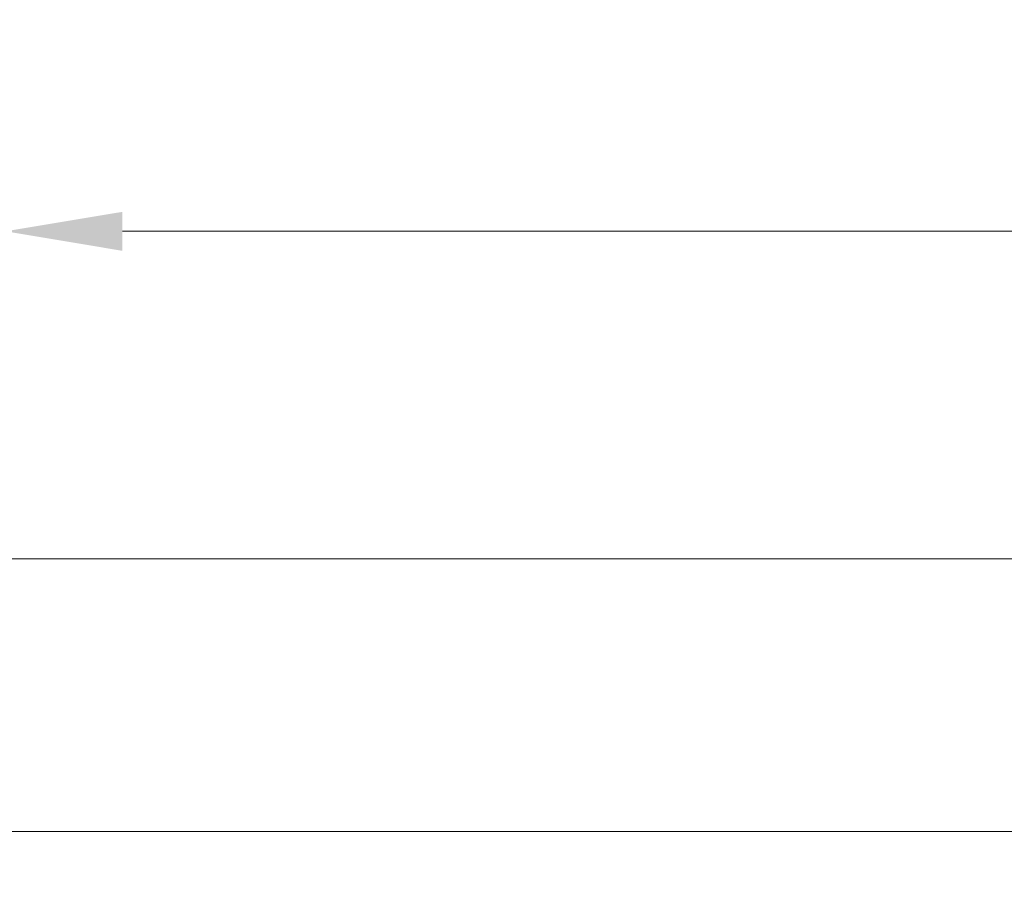
# Model space of a CAD drawing. Units: millimetres. Extents: x 33 to 321, y 29 to 126.
# Drawn here: x 141 to 162, y 44 to 62 of the extents above; entities that cross this region are included whole.
import ezdxf

# ---------------------------------------------------------------- set-up
doc = ezdxf.new("R2010")
doc.units = ezdxf.units.MM
doc.header["$PDSIZE"] = -1
doc.layers.get('DEFPOINTS').update_dxf_attribs({"lineweight": 18})
doc.layers.add('圖層4', color=4, linetype='Continuous', lineweight=18)
doc.styles.add('CNS', font='romans.shx', dxfattribs={"width": 0.75, "bigfont": 'chineset.shx'})
doc.dimstyles.new('ISO-25', dxfattribs={"dimtxt": 2.5, "dimasz": 2.5, "dimexe": 1.25, "dimexo": 0.625, "dimtad": 1, "dimtxsty": 'Standard', "dimcen": 2.5, "dimadec": 0, "dimazin": 0, "dimtfac": 1, "dimtmove": 0, "dimatfit": 3, "dimfxl": 1, "dimarcsym": 0})

# ---------------------------------------------------------------- blocks, each defined once
blk = doc.blocks.new('*D14')
at = {"layer": 'DEFPOINTS', "color": 0}
for p in [(35.386, 82.33), (306.835, 70.762), (306.835, 44.782)]:
    blk.add_point(p, dxfattribs=at)
at = {"layer": '圖層4', "color": 4}
for p, q in [((35.386, 81.33), (35.386, 43.782)), ((306.835, 69.762), (306.835, 43.782)), ((37.886, 44.782), (304.335, 44.782))]:
    blk.add_line(p, q, dxfattribs=at)
for points in [[(37.886, 45.199), (37.886, 44.366), (35.386, 44.782)], [(304.335, 44.366), (304.335, 45.199), (306.835, 44.782)]]:
    blk.add_solid(points, dxfattribs=at)
at = {"layer": '圖層4', "color": 3, "insert": (171.11, 47.556), "char_height": 2.5, "attachment_point": 5, "style": 'CNS'}
blk.add_mtext('271.449', dxfattribs=at)
blk = doc.blocks.new('*D15')
at = {"layer": 'DEFPOINTS', "color": 0}
for p in [(103.635, 72.377), (306.835, 70.762), (306.835, 50.616)]:
    blk.add_point(p, dxfattribs=at)
at = {"layer": '圖層4', "color": 4}
for p, q in [((103.635, 71.377), (103.635, 49.616)), ((306.835, 69.762), (306.835, 49.616)), ((106.135, 50.616), (304.335, 50.616))]:
    blk.add_line(p, q, dxfattribs=at)
for points in [[(106.135, 51.033), (106.135, 50.199), (103.635, 50.616)], [(304.335, 50.199), (304.335, 51.033), (306.835, 50.616)]]:
    blk.add_solid(points, dxfattribs=at)
at = {"layer": '圖層4', "color": 3, "insert": (205.235, 53.39), "char_height": 2.5, "attachment_point": 5, "style": 'CNS'}
blk.add_mtext('203.2', dxfattribs=at)
blk = doc.blocks.new('*D16')
at = {"layer": 'DEFPOINTS', "color": 0}
for p in [(306.835, 70.762), (140.635, 64.602), (306.835, 57.617)]:
    blk.add_point(p, dxfattribs=at)
at = {"layer": '圖層4', "color": 4}
for p, q in [((306.835, 69.762), (306.835, 56.617)), ((140.635, 63.602), (140.635, 56.617)), ((143.135, 57.617), (304.335, 57.617))]:
    blk.add_line(p, q, dxfattribs=at)
for points in [[(143.135, 58.033), (143.135, 57.2), (140.635, 57.617)], [(304.335, 57.2), (304.335, 58.033), (306.835, 57.617)]]:
    blk.add_solid(points, dxfattribs=at)
at = {"layer": '圖層4', "color": 3, "insert": (223.735, 60.391), "char_height": 2.5, "attachment_point": 5, "style": 'CNS'}
blk.add_mtext('166.2', dxfattribs=at)

msp = doc.modelspace()

# ---------------------------------------------------------------- dimensions: what is measured, and where the dimension line sits
at = {"layer": '圖層4'}
for base, p1, picture, middle in [((306.8348, 44.7822), (35.3858, 82.3299), '*D14', (171.1103, 47.5562)), ((306.8348, 50.616), (103.6348, 72.3771), '*D15', (205.2348, 53.39)), ((306.8348, 57.6165), (140.6348, 64.6021), '*D16', (223.7348, 60.3905))]:
    dim = msp.add_linear_dim(base=base, p1=p1, p2=(306.8348, 70.7621), dimstyle='ISO-25', override={"dimexe": 1, "dimexo": 1, "dimgap": 1.524, "dimdec": 3, "dimdsep": 46, "dimtxsty": 'CNS', "dimclrd": 4, "dimclre": 4, "dimclrt": 3, "dimadec": 2, "dimazin": 2, "dimtdec": 3, "dimtmove": 2, "dimtfillclr": 256, "dimtzin": 0, "dimlwd": 65535, "dimlwe": 65535}, dxfattribs=at)
    dim.commit()
    dim.dimension.update_dxf_attribs({"geometry": picture, "text_midpoint": middle})

doc.saveas('drawing.dxf')
